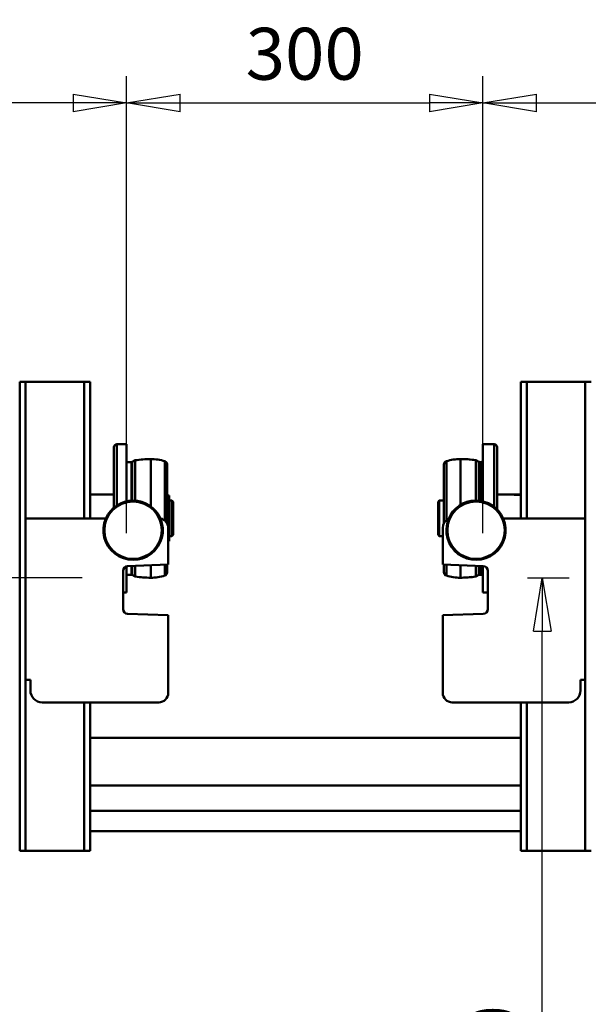
# Model space of a CAD drawing. Units: millimetres. Extents: x 0 to 7425, y 0 to 5250.
# Drawn here: x 1460 to 1939, y 3516 to 4345 of the extents above; entities that cross this region are included whole.
import ezdxf

# ---------------------------------------------------------------- set-up
doc = ezdxf.new("R2010")
doc.units = ezdxf.units.MM
doc.header["$MEASUREMENT"] = 0
doc.layers.add('(1) Shape lines', color=7, linetype='Continuous', lineweight=35)
doc.layers.add('(6) Dimensions', color=7, linetype='Continuous', lineweight=35)
doc.styles.add('Arial', font='ARIAL.TTF')
doc.dimstyles.new('Vertex Style', dxfattribs={"dimscale": 12.5, "dimtxt": 0.18, "dimasz": 3.6, "dimexe": 1.8, "dimexo": 0.0625, "dimgap": 1.7, "dimtad": 1, "dimdec": 1, "dimdsep": 46, "dimtxsty": 'Arial', "dimblk1": 'CLOSED', "dimblk2": 'CLOSED', "dimsah": 1, "dimcen": 0.09, "dimdle": 1.8, "dimclrd": 9, "dimclre": 9, "dimadec": 1, "dimazin": 2, "dimtfac": 0.65, "dimtdec": 4, "dimtmove": 0, "dimatfit": 3, "dimfxl": 0, "dimtolj": 1, "dimtzin": 0, "dimlwd": 25, "dimlwe": 25, "dimarcsym": 0})

# ---------------------------------------------------------------- blocks, each defined once
blk = doc.blocks.new('_Closed')
at = {"color": 0, "linetype": 'ByBlock', "lineweight": -2}
for p, q in [((-1, 0.166667), (0, 0)), ((-1, 0.166667), (-1, -0.166667)), ((0, 0), (-1, -0.166667)), ((0, 0), (-1, 0))]:
    blk.add_line(p, q, dxfattribs=at)
blk = doc.blocks.new('*D34')
at = {"layer": '(6) Dimensions', "color": 9, "lineweight": 25}
for p, q in [((1301.2, 4071.57), (1016.2, 4071.57)), ((1038.7, 4026.57), (1038.7, 3920)), ((1512.5, 3875), (1016.2, 3875))]:
    blk.add_line(p, q, dxfattribs=at)
at = {"layer": 'Defpoints', "color": 0}
for p in [(1338.7, 4071.57), (1038.7, 3875), (1550, 3875)]:
    blk.add_point(p, dxfattribs=at)
at = {"layer": '(6) Dimensions', "color": 9, "lineweight": 25, "xscale": 45, "yscale": 45, "zscale": 45}
for p, rotation in [((1038.7, 4071.57), 90), ((1038.7, 3875), 270)]:
    blk.add_blockref('_Closed', p, dxfattribs=dict(at, rotation=rotation))
at = {"layer": '(6) Dimensions', "color": 0, "lineweight": 35, "insert": (997.23, 3973.28), "char_height": 43.75, "attachment_point": 5, "rotation": 90, "style": 'Arial'}
blk.add_mtext('\\A1;197', dxfattribs=at)
blk = doc.blocks.new('*D35')
at = {"layer": '(6) Dimensions', "color": 9, "lineweight": 25}
for p, q in [((1887.5, 3875), (1922.5, 3875)), ((1900, 3100), (1900, 3830)), ((1737.5, 3055), (1922.5, 3055))]:
    blk.add_line(p, q, dxfattribs=at)
at = {"layer": 'Defpoints', "color": 0}
for p in [(1850, 3875), (1900, 3875), (1700, 3055)]:
    blk.add_point(p, dxfattribs=at)
at = {"layer": '(6) Dimensions', "color": 9, "lineweight": 25, "xscale": 45, "yscale": 45, "zscale": 45}
for p, rotation in [((1900, 3875), 90), ((1900, 3055), 270)]:
    blk.add_blockref('_Closed', p, dxfattribs=dict(at, rotation=rotation))
at = {"layer": '(6) Dimensions', "color": 0, "lineweight": 35, "insert": (1858.525, 3465), "char_height": 43.75, "attachment_point": 5, "rotation": 90, "style": 'Arial'}
blk.add_mtext('\\A1;820', dxfattribs=at)
blk = doc.blocks.new('*D36')
at = {"layer": '(6) Dimensions', "color": 9, "lineweight": 25}
for p, q in [((2335.25, 3530), (2335.25, 2632.5)), ((1700, 3017.5), (1700, 2632.5)), ((1745, 2655), (2290.25, 2655))]:
    blk.add_line(p, q, dxfattribs=at)
at = {"layer": 'Defpoints', "color": 0}
for p in [(2335.25, 3567.5), (1700, 3055), (2335.25, 2655)]:
    blk.add_point(p, dxfattribs=at)
at = {"layer": '(6) Dimensions', "color": 9, "lineweight": 25, "xscale": 45, "yscale": 45, "zscale": 45, "rotation": 180}
blk.add_blockref('_Closed', (1700, 2655), dxfattribs=at)
at = {"layer": '(6) Dimensions', "color": 9, "lineweight": 25, "xscale": 45, "yscale": 45, "zscale": 45}
blk.add_blockref('_Closed', (2335.25, 2655), dxfattribs=at)
at = {"layer": '(6) Dimensions', "color": 0, "lineweight": 35, "insert": (2017.625, 2696.475), "char_height": 43.75, "attachment_point": 5, "style": 'Arial'}
blk.add_mtext('\\A1;635', dxfattribs=at)
blk = doc.blocks.new('*D37')
at = {"layer": '(6) Dimensions', "color": 9, "lineweight": 25}
for p, q in [((1087.52, 3560.29), (1087.52, 2632.5)), ((1700, 3017.5), (1700, 2632.5)), ((1655, 2655), (1132.52, 2655))]:
    blk.add_line(p, q, dxfattribs=at)
at = {"layer": 'Defpoints', "color": 0}
for p in [(1087.52, 3597.79), (1700, 3055), (1087.52, 2655)]:
    blk.add_point(p, dxfattribs=at)
at = {"layer": '(6) Dimensions', "color": 9, "lineweight": 25, "xscale": 45, "yscale": 45, "zscale": 45, "rotation": 180}
blk.add_blockref('_Closed', (1087.52, 2655), dxfattribs=at)
at = {"layer": '(6) Dimensions', "color": 9, "lineweight": 25, "xscale": 45, "yscale": 45, "zscale": 45}
blk.add_blockref('_Closed', (1700, 2655), dxfattribs=at)
at = {"layer": '(6) Dimensions', "color": 0, "lineweight": 35, "insert": (1393.76, 2696.48), "char_height": 43.75, "attachment_point": 5, "style": 'Arial'}
blk.add_mtext('\\A1;612', dxfattribs=at)
blk = doc.blocks.new('*D38')
at = {"layer": '(6) Dimensions', "color": 9, "lineweight": 25}
for p, q in [((1088.47, 3638.13), (1088.47, 4297.5)), ((1550, 3912.5), (1550, 4297.5)), ((1505, 4275), (1133.47, 4275))]:
    blk.add_line(p, q, dxfattribs=at)
at = {"layer": 'Defpoints', "color": 0}
for p in [(1088.47, 4275), (1550, 3875), (1088.47, 3600.63)]:
    blk.add_point(p, dxfattribs=at)
at = {"layer": '(6) Dimensions', "color": 9, "lineweight": 25, "xscale": 45, "yscale": 45, "zscale": 45, "rotation": 180}
blk.add_blockref('_Closed', (1088.47, 4275), dxfattribs=at)
at = {"layer": '(6) Dimensions', "color": 9, "lineweight": 25, "xscale": 45, "yscale": 45, "zscale": 45}
blk.add_blockref('_Closed', (1550, 4275), dxfattribs=at)
at = {"layer": '(6) Dimensions', "color": 0, "lineweight": 35, "insert": (1319.24, 4316.48), "char_height": 43.75, "attachment_point": 5, "style": 'Arial'}
blk.add_mtext('\\A1;462', dxfattribs=at)
blk = doc.blocks.new('*D39')
at = {"layer": '(6) Dimensions', "color": 9, "lineweight": 25}
for p, q in [((1850, 3912.5), (1850, 4297.5)), ((2366.2, 3874.063), (2366.2, 4297.5)), ((1895, 4275), (2321.2, 4275))]:
    blk.add_line(p, q, dxfattribs=at)
at = {"layer": 'Defpoints', "color": 0}
for p in [(2366.2, 4275), (1850, 3875), (2366.2, 3836.563)]:
    blk.add_point(p, dxfattribs=at)
at = {"layer": '(6) Dimensions', "color": 9, "lineweight": 25, "xscale": 45, "yscale": 45, "zscale": 45, "rotation": 180}
blk.add_blockref('_Closed', (1850, 4275), dxfattribs=at)
at = {"layer": '(6) Dimensions', "color": 9, "lineweight": 25, "xscale": 45, "yscale": 45, "zscale": 45}
blk.add_blockref('_Closed', (2366.2, 4275), dxfattribs=at)
at = {"layer": '(6) Dimensions', "color": 0, "lineweight": 35, "insert": (2108.1, 4316.475), "char_height": 43.75, "attachment_point": 5, "style": 'Arial'}
blk.add_mtext('\\A1;516', dxfattribs=at)
blk = doc.blocks.new('*D40')
at = {"layer": '(6) Dimensions', "color": 9, "lineweight": 25}
for p, q in [((1550, 3912.5), (1550, 4297.5)), ((1850, 3912.5), (1850, 4297.5)), ((1595, 4275), (1805, 4275))]:
    blk.add_line(p, q, dxfattribs=at)
at = {"layer": 'Defpoints', "color": 0}
for p in [(1850, 4275), (1550, 3875), (1850, 3875)]:
    blk.add_point(p, dxfattribs=at)
at = {"layer": '(6) Dimensions', "color": 9, "lineweight": 25, "xscale": 45, "yscale": 45, "zscale": 45, "rotation": 180}
blk.add_blockref('_Closed', (1550, 4275), dxfattribs=at)
at = {"layer": '(6) Dimensions', "color": 9, "lineweight": 25, "xscale": 45, "yscale": 45, "zscale": 45}
blk.add_blockref('_Closed', (1850, 4275), dxfattribs=at)
at = {"layer": '(6) Dimensions', "color": 0, "lineweight": 35, "insert": (1700, 4316.475), "char_height": 43.75, "attachment_point": 5, "style": 'Arial'}
blk.add_mtext('\\A1;300', dxfattribs=at)
blk = doc.blocks.new('Crane_3D_2_6df2210a-ad6f-49b2-8074-4db8cb7892a0')
at = {"layer": '(1) Shape lines', "color": 7, "linetype": 'Continuous', "lineweight": 50, "ltscale": 37.5}
for p, q in [((-234.95, 165), (-239.95, 165)), ((-239.95, 165), (-239.95, -230)), ((-234.95, 165), (-185.75, 165)), ((-234.95, 165), (-234.95, 50)), ((-185.75, 165), (-180.75, 165)), ((-185.75, 165), (-185.75, 50)), ((-180.75, 165), (-180.75, 50)), ((187, 165), (182, 165)), ((182, 165), (182, 50)), ((236.2, 165), (187, 165)), ((187, 165), (187, 50)), ((241.2, 165), (236.2, 165)), ((236.2, 165), (236.2, 50)), ((-160.69, 110), (-160.69, 58.87)), ((-158.19, 112.5), (-158.19, 60.79)), ((-158.19, 112.5), (-150, 112.5)), ((-150, 112.5), (-150, 64.24)), ((150, 112.5), (150, 64.15)), ((150, 112.5), (159.5, 112.5)), ((159.5, 112.5), (159.5, 59.7)), ((162, 110), (162, 57.29)), ((-129.69, 100), (-129.69, 60.13)), ((130.99, 100), (130.99, 61.02)), ((-150, 97.5), (-145.89, 97.5)), ((-145.89, 97.5), (-145.89, 64.84)), ((-145.16, 97.67), (-142.69, 98.94)), ((-145.16, 97.67), (-145.16, 64.84)), ((-142.69, 98.94), (-142.69, 64.82)), ((-117.79, 98.19), (-117.79, 48.08)), ((-115.69, 95.33), (-115.69, 45.29)), ((117.1, 95.33), (117.1, 45.69)), ((119.21, 98.19), (119.21, 48.23)), ((144.05, 98.96), (144.05, 64.82)), ((144.05, 98.96), (146.58, 97.67)), ((146.58, 97.67), (146.58, 64.87)), ((147.31, 97.5), (147.31, 64.82)), ((147.31, 97.5), (148.4, 97.5)), ((148.4, 97.5), (148.4, 64.54)), ((-180.75, 70), (-160.69, 70)), ((-180.75, 70), (-160.69, 70)), ((-115.69, 69.3), (-114.09, 69.3)), ((-114.09, 69.3), (-114.09, 30.7)), ((162, 70), (182, 70)), ((176.43, 69.89), (182, 69.89)), ((-114.09, 64.95), (-111.89, 64.95)), ((-111.89, 64.95), (-111.89, 35.05)), ((-111.89, 64.95), (-110.89, 63.95)), ((-110.89, 63.95), (-110.89, 36.05)), ((112.3, 63.95), (113.3, 64.95)), ((112.3, 63.95), (112.3, 36.05)), ((113.3, 64.95), (113.3, 35.05)), ((113.3, 64.95), (117.1, 64.95)), ((-234.95, -86), (-234.95, 50)), ((-234.95, 50), (-167.41, 50)), ((167.11, 50), (236.2, 50)), ((236.2, 50), (236.2, -86)), ((-114.95, 42), (-114.95, 11)), ((116.2, 11), (116.2, 42)), ((-111.89, 35.05), (-114.09, 35.05)), ((-110.89, 36.05), (-111.89, 35.05)), ((113.3, 35.05), (112.3, 36.05)), ((116.2, 35.05), (113.3, 35.05)), ((-114.09, 30.7), (-114.95, 30.7)), ((-150, 9.37), (-150, -12.5)), ((-114.95, 11), (-149.09, 9.81)), ((-145.89, 9.88), (-145.89, 2.5)), ((-145.16, 9.89), (-145.16, 2.33)), ((-142.69, 9.89), (-142.69, 1.06)), ((-129.69, 10.32), (-129.69, 0)), ((-117.79, 10.75), (-117.79, 1.81)), ((-115.69, 10.9), (-115.69, 4.67)), ((150.34, 9.81), (116.2, 11)), ((117.1, 10.89), (117.1, 4.67)), ((119.21, 10.74), (119.21, 1.81)), ((130.99, 10.32), (130.99, 0)), ((144.05, 9.88), (144.05, 1.04)), ((146.58, 9.88), (146.58, 2.33)), ((147.31, 9.88), (147.31, 2.5)), ((148.4, 9.84), (148.4, 2.5)), ((150, 9.52), (150, -12.5)), ((-152.95, 5.81), (-152.95, -26.4)), ((-145.89, 2.5), (-150, 2.5)), ((-142.69, 1.06), (-145.16, 2.33)), ((146.58, 2.33), (144.05, 1.04)), ((148.4, 2.5), (147.31, 2.5)), ((154.2, -26.4), (154.2, 5.81)), ((-150, -12.5), (-152.95, -12.5)), ((154.2, -12.5), (150, -12.5)), ((-149.09, -30.4), (-114.95, -31.59)), ((-114.95, -31.59), (-114.95, -97)), ((116.2, -31.59), (150.34, -30.4)), ((116.2, -97), (116.2, -31.59)), ((-234.95, -86), (-234.95, -230)), ((-230.95, -86), (-234.95, -86)), ((-230.95, -95), (-230.95, -86)), ((232.2, -86), (232.2, -95)), ((236.2, -86), (232.2, -86)), ((236.2, -86), (236.2, -230)), ((-122.95, -105), (-220.95, -105)), ((-185.75, -105), (-185.75, -230)), ((-180.75, -105), (-180.75, -230)), ((222.2, -105), (124.2, -105)), ((182, -105), (182, -230)), ((187, -105), (187, -230)), ((-180.75, -135), (182, -135)), ((-180.75, -135), (182, -135)), ((182, -175), (-180.75, -175)), ((182, -175), (-180.75, -175)), ((-180.75, -196.5), (182, -196.5)), ((-180.75, -196.5), (182, -196.5)), ((182, -213.5), (-180.75, -213.5)), ((182, -213.5), (-180.75, -213.5)), ((-239.95, -230), (-234.95, -230)), ((-234.95, -230), (-185.75, -230)), ((-185.75, -230), (-180.75, -230)), ((182, -230), (187, -230)), ((187, -230), (236.2, -230)), ((236.2, -230), (241.2, -230))]:
    blk.add_line(p, q, dxfattribs=at)
for points in [[(117.1, 95.33), (117.1, 95.33), (117.1, 95.33)], [(119.21, 98.19), (119.21, 98.19), (119.21, 98.19)], [(117.1, 4.67), (117.1, 4.67), (117.1, 4.67)], [(119.21, 1.81), (119.21, 1.81), (119.21, 1.81)]]:
    blk.add_lwpolyline(points, dxfattribs=at)
for centre in [(-144.5, 40), (144.2, 40)]:
    blk.add_circle(centre, 24.16, dxfattribs=at)
for centre, radius, start, end in [((-158.19, 110), 2.5, 90, 180), ((-158.19, 110), 2.5, 132.46843, 137.01623), ((159.5, 110), 2.5, 0, 90), ((-129.69, 20), 80, 90, 99.35204), ((-129.69, 20), 80, 90, 99.35204), ((-129.69, 60), 40, 72.70466, 90), ((-129.69, 60), 40, 72.70466, 90), ((131.1, 60), 40, 90.16067, 107.29534), ((131.1, 60), 40, 90.1614, 107.29611), ((130.5, 20), 80, 82.58661, 89.64897), ((131.22, 20), 80, 80.76962, 90.1614), ((-145.89, 99.1), 1.6, 270, 297), ((-118.69, 95.33), 3, 0, 72.70466), ((-118.69, 95.33), 3, 0, 72.70466), ((120.1, 95.33), 3, 107.29534, 180), ((120.1, 95.33), 3, 107.29534, 180), ((147.31, 99.1), 1.6, 243, 270), ((148.4, 99.1), 1.6, 270, 0), ((148.4, 98.99), 1.6, 272.45841, 359.93277), ((-144.5, 40), 25, 23.26192, 156.42182), ((144.2, 40), 25, 23.57818, 158.07241), ((-144.5, 40), 25, 156.42182, 23.26192), ((-122.95, 42), 8, 0, 79.79237), ((144.2, 40), 25, 158.07241, 23.57818), ((124.2, 42), 8, 113.5111, 180), ((-148.95, 5.81), 4, 92, 180), ((150.2, 5.81), 4, 0, 88), ((-145.89, 0.9), 1.6, 63, 90), ((-145.89, 0.9), 1.6, 63.00001, 71.12173), ((-129.69, 80), 80, 260.64796, 270), ((-129.69, 80), 80, 260.64796, 270), ((-129.69, 40), 40, 270, 287.29534), ((-129.69, 40), 40, 270, 287.29534), ((-118.69, 4.67), 3, 287.29534, 0), ((-118.69, 4.67), 3, 323.39378, 324.47817), ((120.1, 4.67), 3, 180, 252.70466), ((120.1, 4.67), 3, 215.51288, 216.60895), ((120.1, 4.67), 3, 252.69101, 252.70466), ((131.1, 40), 40, 252.70466, 269.83933), ((131.1, 40), 40, 252.70389, 269.8386), ((131.22, 80), 80, 269.8386, 279.23038), ((130.5, 80), 80, 270.63786, 277.3238), ((147.31, 0.9), 1.6, 90, 117), ((148.4, 0.9), 1.6, 0, 90), ((148.4, 1.01), 1.6, 62.62232, 70.92378), ((148.4, 1.01), 1.6, 0.49678, 34.01863), ((-148.95, -26.4), 4, 180, 268), ((150.2, -26.4), 4, 272, 0), ((-220.95, -95), 10, 180, 270), ((-122.95, -97), 8, 270, 0), ((124.2, -97), 8, 180, 270), ((222.2, -95), 10, 270, 0)]:
    blk.add_arc(centre, radius, start, end, dxfattribs=at)

msp = doc.modelspace()

# ---------------------------------------------------------------- block references
at = {"color": 7, "linetype": 'ByBlock'}
msp.add_blockref('Crane_3D_2_6df2210a-ad6f-49b2-8074-4db8cb7892a0', (1700, 3875), dxfattribs=at)

# ---------------------------------------------------------------- dimensions: what is measured, and where the dimension line sits
at = {"layer": '(6) Dimensions', "color": 7, "lineweight": 35}
for base, p1, p2, override, picture, middle in [((1088.474, 4275), (1550, 3875), (1088.474, 3600.63), {"dimtxt": 3.5, "dimexo": 3, "dimgap": 1.53125, "dimdec": 0, "dimlfac": 1.001027, "dimtxsty": 'Arial', "dimcen": 0}, '*D38', (1319.237, 4275)), ((1850, 4275), (1550, 3875), (1850, 3875), {"dimtxt": 3.5, "dimexo": 3, "dimgap": 1.53125, "dimdec": 0, "dimtxsty": 'Arial', "dimcen": 0}, '*D40', (1700, 4275)), ((2366.2, 4275), (1850, 3875), (2366.2, 3836.563), {"dimtxt": 3.5, "dimexo": 3, "dimgap": 1.53125, "dimdec": 0, "dimlfac": 0.999613, "dimtxsty": 'Arial', "dimcen": 0}, '*D39', (2108.1, 4275)), ((1087.522, 2655), (1700, 3055), (1087.522, 3597.785), {"dimtxt": 3.5, "dimexo": 3, "dimgap": 1.53125, "dimdec": 0, "dimlfac": 0.99922, "dimtxsty": 'Arial', "dimcen": 0}, '*D37', (1393.761, 2655)), ((2335.25, 2655), (1700, 3055), (2335.25, 3567.5), {"dimtxt": 3.5, "dimexo": 3, "dimgap": 1.53125, "dimdec": 0, "dimlfac": 0.999606, "dimtxsty": 'Arial', "dimcen": 0}, '*D36', (2017.625, 2655))]:
    dim = msp.add_linear_dim(base=base, p1=p1, p2=p2, dimstyle='Vertex Style', override=override, dxfattribs=at)
    dim.commit()
    dim.dimension.update_dxf_attribs({"geometry": picture, "text_midpoint": middle, "dimtype": 160})
for base, p1, p2, override, picture, middle in [((1038.701, 3875), (1338.701, 4071.568), (1550, 3875), {"dimtxt": 3.5, "dimexo": 3, "dimgap": 1.53125, "dimdec": 0, "dimlfac": 1.002196, "dimtxsty": 'Arial', "dimcen": 0}, '*D34', (1038.701, 3973.284)), ((1900, 3875), (1700, 3055), (1850, 3875), {"dimtxt": 3.5, "dimexo": 3, "dimgap": 1.53125, "dimdec": 0, "dimtxsty": 'Arial', "dimcen": 0}, '*D35', (1900, 3465))]:
    dim = msp.add_linear_dim(base=base, p1=p1, p2=p2, angle=90, dimstyle='Vertex Style', override=override, dxfattribs=at)
    dim.commit()
    dim.dimension.update_dxf_attribs({"geometry": picture, "text_midpoint": middle, "dimtype": 160})

doc.saveas('drawing.dxf')
